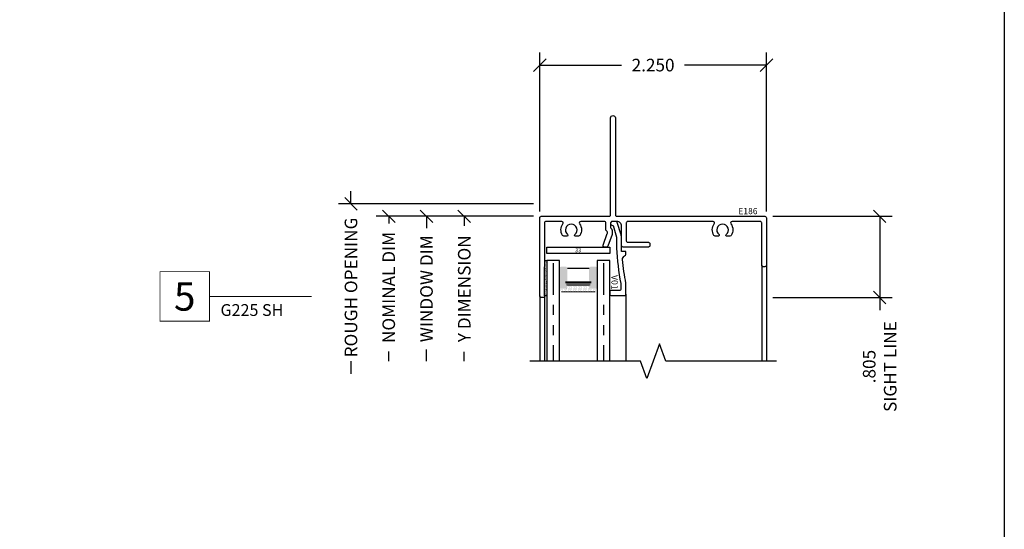
# Model space of a CAD drawing. Units: inches. Extents: x 0 to 25, y 0 to 32.5.
# Drawn here: x 15.2 to 24.9, y 14.6 to 19.6 of the extents above; entities that cross this region are included whole.
import ezdxf
from ezdxf.enums import TextEntityAlignment as Align

# ---------------------------------------------------------------- set-up
doc = ezdxf.new("R2010")
doc.units = ezdxf.units.IN
doc.header["$MEASUREMENT"] = 0
doc.linetypes.add('PHANTOM2', pattern=[1.25, 0.625, -0.125, 0.125, -0.125, 0.125, -0.125])
doc.layers.add('WINTECH_DESIGN', color=3, linetype='Continuous', lineweight=25)
doc.styles.get("Standard").update_dxf_attribs({"font": 'arial.ttf'})
doc.styles.add('TECHNICLITE', font='techl___.ttf', dxfattribs={"height": 0.1})
doc.styles.add('WinTech', font='technic_.ttf')
doc.dimstyles.new('WINTECH_BASIC', dxfattribs={"dimtxt": 0.125, "dimasz": 0.125, "dimexe": 0.125, "dimexo": 0.0625, "dimgap": 0.09, "dimtad": 0, "dimdec": 3, "dimzin": 4, "dimdsep": 46, "dimtxsty": 'WinTech', "dimblk": 'OBLIQUE', "dimcen": 0.125, "dimclrd": 5, "dimclre": 5, "dimclrt": 30, "dimazin": 0, "dimtfac": 1, "dimtdec": 3, "dimtofl": 0, "dimtmove": 0, "dimatfit": 3, "dimfxl": 0, "dimtolj": 1, "dimtzin": 0, "dimarcsym": 0})

# ---------------------------------------------------------------- blocks, each defined once
blk = doc.blocks.new('*U31')
at = {"layer": 'WINTECH_DESIGN', "color": 5, "const_width": 0.00914}
blk.add_lwpolyline([(-0.262, 0.262), (-0.262, -0.262), (0.262, -0.262), (0.262, 0.262)], close=True, dxfattribs=at)
at = {"layer": 'WINTECH_DESIGN', "color": 5, "const_width": 0.01}
blk.add_lwpolyline([(0.262, 0), (1.344, 0)], dxfattribs=at)
at = {"layer": 'WINTECH_DESIGN', "color": 30, "style": 'WinTech'}
blk.add_attdef('NUMBER', text='', height=0.3, rotation=360, dxfattribs=at).set_placement((0, 0), align=Align.MIDDLE_CENTER)
at = {"layer": 'WINTECH_DESIGN', "color": 30, "style": 'TECHNICLITE'}
blk.add_attdef('NOTE', text='', height=0.125, dxfattribs=at).set_placement((0.39, -0.079), align=Align.TOP_LEFT)
blk = doc.blocks.new('WINTECH WEBSITE DETAIL PAPER')
at = {"layer": 'WINTECH_DESIGN', "color": 1}
blk.add_lwpolyline([(0.0625, 32.4375), (24.9375, 32.4375), (24.9375, 0.0625), (0.0625, 0.0625)], close=True, dxfattribs=at)
at = {"layer": 'WINTECH_DESIGN', "color": 30, "style": 'WinTech'}
blk.add_attdef('TITLE', text='', height=0.75, dxfattribs=at).set_placement((15.0681, 29.7504), align=Align.CENTER)
blk = doc.blocks.new('_Oblique')
at = {"color": 0, "linetype": 'ByBlock', "lineweight": -2}
blk.add_line((-0.5, -0.5), (0.5, 0.5), dxfattribs=at)
blk = doc.blocks.new('*D87')
at = {"layer": 'Defpoints', "color": 0}
for p in [(2.25, 1.5), (0, -0.015), (2.25, -0.015)]:
    blk.add_point(p, dxfattribs=at)
at = {"layer": 'WINTECH_DESIGN', "color": 5, "linetype": 'ByBlock', "lineweight": -2}
for p, q in [((0, 0.0475), (0, 1.625)), ((2.25, 0.0475), (2.25, 1.625)), ((0, 1.5), (0.8124, 1.5)), ((2.25, 1.5), (1.4376, 1.5))]:
    blk.add_line(p, q, dxfattribs=at)
at = {"layer": 'WINTECH_DESIGN', "color": 5, "lineweight": -2, "xscale": 0.125, "yscale": 0.125, "zscale": 0.125, "rotation": 180}
blk.add_blockref('_Oblique', (0, 1.5), dxfattribs=at)
at = {"layer": 'WINTECH_DESIGN', "color": 5, "lineweight": -2, "xscale": 0.125, "yscale": 0.125, "zscale": 0.125}
blk.add_blockref('_Oblique', (2.25, 1.5), dxfattribs=at)
at = {"layer": 'WINTECH_DESIGN', "color": 30, "insert": (1.125, 1.5), "char_height": 0.125, "attachment_point": 5, "style": 'WinTech'}
blk.add_mtext('\\A1;2.250', dxfattribs=at)
blk = doc.blocks.new('*D88')
at = {"layer": 'Defpoints', "color": 0}
for p in [(2.25, 0), (2.25, -0.805), (3.375, -0.805)]:
    blk.add_point(p, dxfattribs=at)
at = {"layer": 'WINTECH_DESIGN', "color": 5, "lineweight": -2}
for p, q in [((2.3125, 0), (3.5, 0)), ((3.375, 0), (3.375, -0.805)), ((2.3125, -0.805), (3.5, -0.805)), ((3.375, -0.805), (3.375, -0.93))]:
    blk.add_line(p, q, dxfattribs=at)
at = {"layer": 'WINTECH_DESIGN', "color": 5, "lineweight": -2, "xscale": 0.125, "yscale": 0.125, "zscale": 0.125}
for p, rotation in [((3.375, 0), 90), ((3.375, -0.805), 270)]:
    blk.add_blockref('_Oblique', p, dxfattribs=dict(at, rotation=rotation))
at = {"layer": 'WINTECH_DESIGN', "color": 30, "insert": (3.375, -1.4904), "char_height": 0.125, "attachment_point": 5, "rotation": 90, "style": 'WinTech'}
blk.add_mtext('\\A1;.805\\PSIGHT LINE', dxfattribs=at)
blk = doc.blocks.new('*D89')
at = {"layer": 'Defpoints', "color": 0}
for p in [(0, 0), (-0.75, -1.4372), (-0.1, -1.4372)]:
    blk.add_point(p, dxfattribs=at)
at = {"layer": 'WINTECH_DESIGN', "color": 5, "lineweight": -2}
for p, q in [((-0.0625, 0), (-0.875, 0)), ((-0.75, 0), (-0.75, -0.0933)), ((-0.75, -1.4372), (-0.75, -1.344))]:
    blk.add_line(p, q, dxfattribs=at)
at = {"layer": 'WINTECH_DESIGN', "color": 5, "lineweight": -2, "xscale": 0.125, "yscale": 0.125, "zscale": 0.125, "rotation": 90}
blk.add_blockref('_Oblique', (-0.75, 0), dxfattribs=at)
at = {"layer": 'WINTECH_DESIGN', "color": 30, "insert": (-0.75, -0.7186), "char_height": 0.125, "attachment_point": 5, "rotation": 90, "style": 'WinTech'}
blk.add_mtext('\\A1;Y DIMENSION', dxfattribs=at)
blk = doc.blocks.new('_None')
blk = doc.blocks.new('*D90')
at = {"layer": 'Defpoints', "color": 0}
for p in [(0, 0), (-1.125, -1.4372), (-0.1, -1.4372)]:
    blk.add_point(p, dxfattribs=at)
at = {"layer": 'WINTECH_DESIGN', "color": 5, "lineweight": -2}
for p, q in [((-0.0625, 0), (-1.25, 0)), ((-1.125, 0), (-1.125, -0.1164)), ((-1.125, -1.4372), (-1.125, -1.3209))]:
    blk.add_line(p, q, dxfattribs=at)
at = {"layer": 'WINTECH_DESIGN', "color": 5, "lineweight": -2, "xscale": 0.125, "yscale": 0.125, "zscale": 0.125, "rotation": 90}
blk.add_blockref('_Oblique', (-1.125, 0), dxfattribs=at)
at = {"layer": 'WINTECH_DESIGN', "color": 30, "insert": (-1.125, -0.7186), "char_height": 0.125, "attachment_point": 5, "rotation": 90, "style": 'WinTech'}
blk.add_mtext('\\A1;WINDOW DIM', dxfattribs=at)
blk = doc.blocks.new('*D91')
at = {"layer": 'Defpoints', "color": 0}
for p in [(0, 0.125), (-1.875, -1.4372), (-0.1, -1.4372)]:
    blk.add_point(p, dxfattribs=at)
at = {"layer": 'WINTECH_DESIGN', "color": 5, "lineweight": -2}
for p, q in [((-1.875, 0.125), (-1.875, 0.25)), ((-0.0625, 0.125), (-2, 0.125)), ((-1.875, -1.4372), (-1.875, -1.5622))]:
    blk.add_line(p, q, dxfattribs=at)
at = {"layer": 'WINTECH_DESIGN', "color": 5, "lineweight": -2, "xscale": 0.125, "yscale": 0.125, "zscale": 0.125, "rotation": 270}
blk.add_blockref('_Oblique', (-1.875, 0.125), dxfattribs=at)
at = {"layer": 'WINTECH_DESIGN', "color": 30, "insert": (-1.875, -0.706), "char_height": 0.125, "attachment_point": 5, "rotation": 90, "style": 'WinTech'}
blk.add_mtext('\\A1;ROUGH OPENING', dxfattribs=at)
blk = doc.blocks.new('E186')
at = {"layer": 'WINTECH_DESIGN', "color": 7}
blk.add_lwpolyline([(1.7326, -0.0748, 0.613634), (1.7205, -0.051), (0.874, -0.051, 0.414214), (0.859, -0.066), (0.859, -0.243, 0.414214), (0.874, -0.258), (1.078, -0.258, -0.414214), (1.093, -0.273), (1.093, -0.29, -0.414214), (1.078, -0.305), (0.827, -0.305, -0.414214), (0.812, -0.29), (0.812, -0.096, 0.414214), (0.767, -0.051), (0.718, -0.051, 0.414214), (0.703, -0.066), (0.703, -0.1108, 0.198912), (0.7074, -0.1214), (0.7136, -0.1276, -0.198912), (0.718, -0.1382), (0.718, -0.1744, -0.087489), (0.7171, -0.1795), (0.675, -0.2951, -0.315299), (0.6609, -0.305), (0.6428, -0.305, -0.520567), (0.6287, -0.2849), (0.6701, -0.1712, 0.087489), (0.671, -0.1661), (0.671, -0.1577, 0.198912), (0.6666, -0.1471), (0.6604, -0.1409, -0.198912), (0.656, -0.1303), (0.656, -0.066, 0.414214), (0.641, -0.051), (0.4065, -0.051, 0.613634), (0.3944, -0.0748, -0.309734), (0.3978, -0.1901, -0.255365), (0.3852, -0.197), (0.353, -0.197, -0.715131), (0.3475, -0.1809, 2.927338), (0.2765, -0.1809, -0.715131), (0.271, -0.197), (0.2388, -0.197, -0.255365), (0.2262, -0.1901, -0.309734), (0.2296, -0.0748, 0.613634), (0.2175, -0.051), (0.062, -0.051, 0.414214), (0.047, -0.066), (0.047, -0.79, -0.414214), (0.032, -0.805), (0.015, -0.805, -0.414214), (0, -0.79), (0, -0.015, -0.414214), (0.015, 0), (0.688, 0, 0.414214), (0.703, 0.015), (0.703, 0.9765, -1), (0.75, 0.9765), (0.75, 0.015, 0.414214), (0.765, 0), (2.235, 0, -0.414214), (2.25, -0.015), (2.25, -0.485, -0.414214), (2.235, -0.5), (2.218, -0.5, -0.414214), (2.203, -0.485), (2.203, -0.066, 0.414214), (2.188, -0.051), (1.9095, -0.051, 0.613634), (1.8974, -0.0748, -0.309734), (1.9008, -0.1901, -0.255365), (1.8882, -0.197), (1.856, -0.197, -0.715131), (1.8505, -0.1809, 2.927338), (1.7795, -0.1809, -0.715131), (1.774, -0.197), (1.7418, -0.197, -0.255365), (1.7292, -0.1901, -0.309734)], format="xyb", close=True, dxfattribs=at)
at = {"layer": 'WINTECH_DESIGN', "color": 6, "style": 'WinTech'}
blk.add_attdef('E186', (1.9711, 0.0208), '', height=0.062, dxfattribs=at)
blk = doc.blocks.new('V01 MODIFIED')
at = {"layer": 'WINTECH_DESIGN', "color": 7}
blk.add_lwpolyline([(0.1187, 0.3166, 0.315227), (0.1393, 0.2799, -0.291444), (0.1496, 0.265), (0.1496, 0.235), (0.109, 0.235), (0.109, 0.1048, -0.083346), (0.1035, 0.0721), (0.0664, -0.0526, -0.319827), (0.0532, -0.062), (0.02, -0.062, -1), (0.02, -0.022), (0.0241, -0.022), (0.0582, 0.094, 0.083346), (0.059, 0.0989), (0.059, 0.2014, -0.033419), (0.1011, 0.5544, 0.085935), (0.102, 0.5594), (0.102, 0.608, 0.414214), (0.087, 0.623), (0.007, 0.623, -0.414214), (-0.008, 0.638), (-0.008, 0.658, -0.414214), (0.007, 0.673), (0.138, 0.673, -0.414214), (0.152, 0.659), (0.152, 0.5507, 0.022228), (0.1187, 0.3164)], format="xyb", dxfattribs=at)
at = {"layer": 'WINTECH_DESIGN', "color": 6}
blk.add_attdef('V01', (0.0087, 0.6101), '', height=0.063, rotation=270, dxfattribs=at)
blk = doc.blocks.new('*U58')
at = {"layer": 'WINTECH_DESIGN'}
h = blk.add_hatch(color=8, dxfattribs=at)
h.dxf.hatch_style = 1
h.paths.add_polyline_path([(0.282, 0.5), (0.282, 0.435, -0.414214), (0.267, 0.42), (0.247, 0.42), (0.247, 0.205), (0.267, 0.205, -0.414214), (0.282, 0.19), (0.282, 0.125), (0.082, 0.125, -0.414214), (0.062, 0.145), (0.062, 0.185, -0.414214), (0.082, 0.205), (0.197, 0.205, -0.414214), (0.212, 0.19), (0.212, 0.184), (0.222, 0.184), (0.222, 0.441), (0.212, 0.441), (0.212, 0.435, -0.414214), (0.197, 0.42), (0.082, 0.42, -0.414214), (0.062, 0.44), (0.062, 0.48, -0.414214), (0.082, 0.5)])
h.paths.add_polyline_path([(0.227, 0.431), (0.227, 0.194), (0.242, 0.194), (0.242, 0.431)], flags=16)
at = {"layer": 'WINTECH_DESIGN', "lineweight": 5}
h = blk.add_hatch(dxfattribs=at)
h.set_pattern_fill('DOTS', color=1, scale=0.2, style=0)
h.set_pattern_definition([(0, (-3.1517, -6.16789), (0.00625, 0.0125), [0, -0.0125])])
h.paths.add_polyline_path([(0.267, 0.42, 0.414214), (0.282, 0.435), (0.282, 0.5), (0.292, 0.5, -0.414214), (0.312, 0.48), (0.312, 0.145, -0.414214), (0.292, 0.125), (0.282, 0.125), (0.282, 0.19, 0.414214), (0.267, 0.205), (0.247, 0.205), (0.247, 0.42)])
at = {"layer": 'WINTECH_DESIGN', "color": 4, "linetype": 'PHANTOM2', "ltscale": 0.5}
for p, q in [((0.0288, 0.5625), (1, 0.5625)), ((0.0288, 0.0625), (1, 0.0625))]:
    blk.add_line(p, q, dxfattribs=at)
at = {"layer": 'WINTECH_DESIGN', "color": 1}
blk.add_line((0.082, 0.205), (0.082, 0.42), dxfattribs=at)
at = {"layer": 'WINTECH_DESIGN', "color": 1, "lineweight": 5}
for p, q in [((0.212, 0.184), (0.212, 0.441)), ((0.222, 0.184), (0.222, 0.441)), ((0.227, 0.194), (0.227, 0.431)), ((0.242, 0.194), (0.242, 0.431)), ((0.247, 0.205), (0.247, 0.42)), ((0.312, 0.145), (0.312, 0.48))]:
    blk.add_line(p, q, dxfattribs=at)
at = {"layer": 'WINTECH_DESIGN', "color": 4}
for points in [[(1, 0.5), (0, 0.5), (0, 0.625), (1, 0.625)], [(1, 0), (0, 0), (0, 0.125), (1, 0.125)]]:
    blk.add_lwpolyline(points, dxfattribs=at)
blk = doc.blocks.new('*D92')
at = {"layer": 'Defpoints', "color": 0}
for p in [(0, 0), (-1.5, -1.4372), (-0.1, -1.4372)]:
    blk.add_point(p, dxfattribs=at)
at = {"layer": 'WINTECH_DESIGN', "color": 5, "lineweight": -2}
for p, q in [((-0.0625, 0), (-1.625, 0)), ((-1.5, 0), (-1.5, -0.0702)), ((-1.5, -1.4372), (-1.5, -1.3416))]:
    blk.add_line(p, q, dxfattribs=at)
at = {"layer": 'WINTECH_DESIGN', "color": 5, "lineweight": -2, "xscale": 0.125, "yscale": 0.125, "zscale": 0.125, "rotation": 90}
blk.add_blockref('_Oblique', (-1.5, 0), dxfattribs=at)
at = {"layer": 'WINTECH_DESIGN', "color": 30, "insert": (-1.5, -0.7059), "char_height": 0.125, "attachment_point": 5, "rotation": 90, "style": 'WinTech'}
blk.add_mtext('\\A1;NOMINAL DIM', dxfattribs=at)
blk = doc.blocks.new('G225SH_HEAD')
at = {"layer": 'WINTECH_DESIGN'}
h = blk.add_hatch(dxfattribs=at)
h.set_pattern_fill('AR-SAND', color=252, scale=0.01)
h.set_pattern_definition([(37.5, (6.844289, 5.817722), (-0.000629934, 0.019268238), [0, -0.0152, 0, -0.017, 0, -0.01625]), (7.5, (6.84429, 5.817722), (0.01769777, 0.02822146), [0, -0.0082, 0, -0.0137, 0, -0.00525]), (327.5, (6.83199, 5.817722), (0.03114142, 5.659e-05), [0, -0.005, 0, -0.018, 0, -0.0235]), (317.5, (6.83199, 5.817722), (0.030061266, 0.008776756), [0, -0.0025, 0, -0.0118, 0, -0.0135])])
h.paths.add_polyline_path([(0.047, -0.4372), (0.047, -0.79), (0.07, -0.79), (0.07, -0.4372)])
at = {"layer": 'WINTECH_DESIGN', "color": 7}
for p, q in [((2.203, -0.485), (2.203, -1.4372)), ((2.25, -0.485), (2.25, -1.4372)), ((0.855, -0.772), (0.855, -1.4332)), ((0, -0.79), (0, -1.4372)), ((0.047, -0.79), (0.047, -1.4372))]:
    blk.add_line(p, q, dxfattribs=at)
at = {"layer": 'WINTECH_DESIGN'}
blk.add_lwpolyline([(0.07, -0.305), (0.695, -0.305), (0.695, -0.3675), (0.07, -0.3675)], close=True, dxfattribs=at)
at = {"layer": 'WINTECH_DESIGN', "color": 252}
blk.add_lwpolyline([(0.047, -0.4372), (0.07, -0.4372), (0.07, -0.79), (0.047, -0.79), (0.047, -0.4997)], dxfattribs=at)
at = {"layer": 'WINTECH_DESIGN', "linetype": 'Continuous'}
blk.add_lwpolyline([(2.35, -1.4372), (1.25, -1.4372), (1.1875, -1.2655), (1.0625, -1.609), (1, -1.4372), (-0.1, -1.4372)], dxfattribs=at)
at = {"layer": 'WINTECH_DESIGN'}
blk.add_blockref('E186', (0, 0), dxfattribs=at).add_auto_attribs({'E186': 'E186'})
ref = blk.add_blockref('V01 MODIFIED', (0.703, -0.113), dxfattribs=dict(at, xscale=-1, rotation=180))
ref.add_attrib('V01', 'V01', (0.7117, -0.5823), dxfattribs={"color": 6, "height": 0.063, "rotation": 270})
at = {"layer": 'WINTECH_DESIGN', "xscale": -1, "rotation": 90}
blk.add_blockref('*U58', (0.695, -0.4372), dxfattribs=at)
at = {"layer": 'WINTECH_DESIGN', "style": 'WinTech'}
blk.add_text('33', height=0.04, dxfattribs=at).set_placement((0.3504, -0.3565))
at = {"layer": 'WINTECH_DESIGN'}
dim = blk.add_linear_dim(base=(2.25, 1.5), p1=(0, -0.015), p2=(2.25, -0.015), dimstyle='WINTECH_BASIC', override={"dimarcsym": 1}, dxfattribs=at)
dim.commit()
dim.dimension.update_dxf_attribs({"geometry": '*D87', "text_midpoint": (1.125, 1.5)})
for base, p1, text, picture, middle in [((-1.875, -1.4372), (0, 0.125), 'ROUGH OPENING', '*D91', (-1.875, -0.706)), ((-1.5, -1.4372), (0, 0), 'NOMINAL DIM', '*D92', (-1.5, -0.7059))]:
    dim = blk.add_linear_dim(base=base, p1=p1, p2=(-0.1, -1.4372), angle=270, text=text, dimstyle='WINTECH_BASIC', override={"dimblk1": 'Oblique', "dimblk2": 'None', "dimsah": 1, "dimse2": 1}, dxfattribs=at)
    dim.commit()
    dim.dimension.update_dxf_attribs({"geometry": picture, "text_midpoint": middle, "dimtype": 160})
for base, text, override, picture, middle in [((-1.125, -1.4372), 'WINDOW DIM', {"dimblk1": 'Oblique', "dimblk2": 'None', "dimsah": 1, "dimse2": 1}, '*D90', (-1.125, -0.7186)), ((-0.75, -1.4372), 'Y DIMENSION', {"dimpost": '', "dimblk1": 'Oblique', "dimblk2": 'None', "dimsah": 1, "dimse2": 1}, '*D89', (-0.75, -0.7186))]:
    dim = blk.add_linear_dim(base=base, p1=(0, 0), p2=(-0.1, -1.4372), angle=270, text=text, dimstyle='WINTECH_BASIC', override=override, dxfattribs=at)
    dim.commit()
    dim.dimension.update_dxf_attribs({"geometry": picture, "text_midpoint": middle})
dim = blk.add_linear_dim(base=(3.375, -0.805), p1=(2.25, 0), p2=(2.25, -0.805), angle=270, text='<>^JSIGHT LINE', dimstyle='WINTECH_BASIC', dxfattribs=at)
dim.commit()
dim.dimension.update_dxf_attribs({"geometry": '*D88', "text_midpoint": (3.375, -1.4904), "dimtype": 160})

msp = doc.modelspace()

# ---------------------------------------------------------------- block references
at = {"color": 3}
ref = msp.add_blockref('*U31', (16.7991, 16.8744), dxfattribs=dict(at, xscale=0.9375, yscale=0.9375, zscale=0.9375))
ref.add_attrib('NUMBER', '5', dxfattribs={"layer": 'WINTECH_DESIGN', "color": 30, "height": 0.2812, "rotation": 360, "style": 'WinTech'}).set_placement((16.7991, 16.8744), align=Align.MIDDLE_CENTER)
ref.add_attrib('NOTE_001', 'G225 SH', (17.1548, 16.6812), dxfattribs={"layer": 'WINTECH_DESIGN', "color": 30, "height": 0.11719, "style": 'TECHNICLITE'})
at = {"layer": 'WINTECH_DESIGN'}
for name, p in [('WINTECH WEBSITE DETAIL PAPER', (0, 0)), ('G225SH_HEAD', (20.3252, 17.6694))]:
    msp.add_blockref(name, p, dxfattribs=at)

doc.saveas('drawing.dxf')
